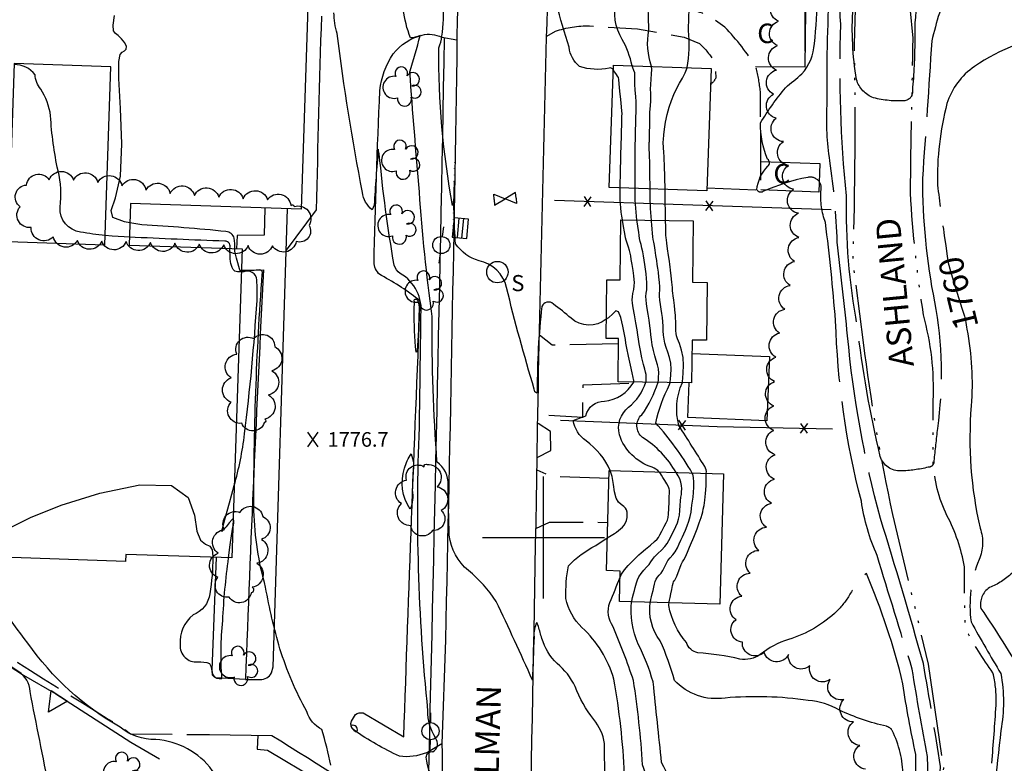
# Model space of a CAD drawing. Extents: x 4320220 to 4323177, y 204847 to 207717.
# Drawn here: x 4321785 to 4322189, y 205407 to 205712 of the extents above; entities that cross this region are included whole.
import ezdxf

# ---------------------------------------------------------------- set-up
doc = ezdxf.new("R2010")
doc.units = 0
doc.header["$LTSCALE"] = 100
doc.header["$MEASUREMENT"] = 0
for name, pattern in [('CONDASH', [1.08, 1, -0.08]), ('PAINT', [0.025, 0, -0.025]), ('PAVDWY', [0.26, 0.2, -0.06]), ('WATER', [0.73, 0.5, -0.05, 0.01, -0.05, 0.01, -0.05, 0.01, -0.05])]:
    doc.linetypes.add(name, pattern=pattern)
doc.layers.get('0').update_dxf_attribs({"linetype": 'CONTINUOUS'})
for name, color, linetype in [('C-INDX', 4, 'CONTINUOUS'), ('C-INDX-CL', 4, 'CONTINUOUS'), ('C-INDXD', 4, 'CONDASH'), ('C-INDXD-CL', 4, 'CONTINUOUS'), ('C-INDXLBL', 4, 'CONTINUOUS'), ('C-INTRM', 44, 'CONTINUOUS'), ('C-INTRM-CL', 44, 'CONTINUOUS'), ('C-INTRMD', 44, 'CONDASH'), ('C-INTRMDP', 44, 'CONTINUOUS'), ('C-SPOTEL', 44, 'CONTINUOUS'), ('H-STREAM', 5, 'WATER'), ('H-STREAM-TEXT', 5, 'CONTINUOUS'), ('M-FENCE', 8, 'CONTINUOUS'), ('M-FENCE-PAT', 8, 'CONTINUOUS'), ('M-RETWALL', 6, 'CONTINUOUS'), ('M-RETWALL-PAT', 6, 'CONTINUOUS'), ('M-VEGL', 3, 'CONTINUOUS'), ('M-VEGS', 3, 'CONTINUOUS'), ('P-CONCPAD', 2, 'CONTINUOUS'), ('P-PAVDW', 7, 'PAVDWY'), ('P-SIDEWALK', 2, 'CONTINUOUS'), ('R-CURBRD', 6, 'CONTINUOUS'), ('R-ROADNAME', 7, 'CONTINUOUS'), ('S-BUILDING', 4, 'CONTINUOUS'), ('SV-GRID', 7, 'CONTINUOUS'), ('T-STRIPE', 8, 'PAINT'), ('U-CATCHBSN', 5, 'CONTINUOUS'), ('U-PWRPOLE', 7, 'CONTINUOUS'), ('U-SANMH', 6, 'CONTINUOUS'), ('U-VALVE', 7, 'CONTINUOUS')]:
    doc.layers.add(name, color=color, linetype=linetype)
doc.styles.add('ITALIC', font='ROMANS.SHX', dxfattribs={"oblique": 25})
doc.styles.add('SIMPLEX', font='simplex.shx')
doc.styles.get("Standard").update_dxf_attribs({"font": 'ROMANS.shx'})

# ---------------------------------------------------------------- blocks, each defined once
blk = doc.blocks.new('SPOTEL')
at = {"linetype": 'CONTINUOUS'}
for p, q in [((0.0214, -0.03), (-0.0214, 0.03)), ((-0.0214, -0.03), (0.0214, 0.03))]:
    blk.add_line(p, q, dxfattribs=at)
blk = doc.blocks.new('SANMH')
at = {"linetype": 'CONTINUOUS'}
blk.add_circle((0, 0), 0.044, dxfattribs=at)
at = {"linetype": 'CONTINUOUS', "style": 'SIMPLEX'}
blk.add_text('S', height=0.066, dxfattribs=at).set_placement((0.0569, -0.078))
blk = doc.blocks.new('VALVE')
at = {"linetype": 'CONTINUOUS'}
for p, q in [((-0.045, 0), (-0.045, 0.0225)), ((-0.045, 0.0225), (0, 0)), ((-0.045, -0.0225), (0, 0)), ((-0.045, 0), (-0.045, -0.0225)), ((0.045, 0.0225), (0, 0)), ((0.045, -0.0225), (0, 0)), ((0.045, 0), (0.045, 0.0225)), ((0.045, 0), (0.045, -0.0225))]:
    blk.add_line(p, q, dxfattribs=at)
blk = doc.blocks.new('TREE')
at = {"linetype": 'CONTINUOUS'}
for centre, radius, start, end in [((-0.0394, -0.0039), 0.0452, 79.7264, 289.7946), ((-0.0091, 0.0536), 0.0258, 335.8002, 210.2293), ((0.0382, 0.0291), 0.0275, 260.759, 149.6138), ((0.046, -0.0217), 0.0266, 236.6404, 117.338), ((0.0039, -0.0522), 0.0287, 168.2151, 16.7673)]:
    blk.add_arc(centre, radius, start, end, dxfattribs=at)
blk = doc.blocks.new('CB')
at = {"linetype": 'CONTINUOUS'}
for p, q in [((0.04, 0.03), (-0.04, 0.03)), ((-0.04, 0.03), (-0.04, -0.03)), ((0.04, 0.01), (-0.04, 0.01)), ((0.04, 0), (0.04, 0.03)), ((0.04, -0.03), (0.04, 0)), ((-0.04, -0.01), (0.04, -0.01)), ((-0.04, -0.03), (0.04, -0.03))]:
    blk.add_line(p, q, dxfattribs=at)
blk = doc.blocks.new('PPOLE')
at = {"linetype": 'CONTINUOUS'}
for p, q in [((-0.035, 0), (-0.075, 0)), ((0.035, 0), (0.075, 0))]:
    blk.add_line(p, q, dxfattribs=at)
blk.add_circle((0, 0), 0.035, dxfattribs=at)
blk = doc.blocks.new('FP')
at = {"linetype": 'CONTINUOUS'}
for p, q in [((0.0143, -0.02), (-0.0143, 0.02)), ((-0.0143, -0.02), (0.0143, 0.02))]:
    blk.add_line(p, q, dxfattribs=at)
blk = doc.blocks.new('RW')
for p, q in [((-0.04, 0), (0.04, 0)), ((0, -0.08), (-0.04, 0)), ((0.04, 0), (0, -0.08))]:
    blk.add_line(p, q)

msp = doc.modelspace()

# ---------------------------------------------------------------- linework, layer by layer
at = {"layer": 'C-INDX'}
for points, elevation in [([(4322028.66, 205691.27, 0.434471), (4322026.9, 205692.25, -0.13949), (4322014.73, 205692.94, -0.194182), (4322010.47, 205700.79, -0.010481), (4322005.25, 205718.57, 0.011748)], 1770), ([(4321820.36, 205623.73, -0.030132), (4321810.29, 205625.09, -0.403377), (4321801.88, 205635.24, 0.091144), (4321801.04, 205650.22, -0.038881), (4321797.99, 205672.71, 0.114482), (4321793.95, 205683.65, -0.174145), (4321791.66, 205689.55, 0.235685), (4321783.06, 205693.67)], 1780), ([(4322032.32, 205630.02, -0.052357), (4322031.39, 205643.2)], 1770), ([(4321871.42, 205618.32, 0.562736), (4321869.39, 205621.34, -0.001515), (4321830.24, 205622.97)], 1780), ([(4321873.23, 205521.23, 0.04094), (4321877.47, 205542.36, 0.015019), (4321882.61, 205597.05, 0.025479), (4321882.48, 205605.47, 0.526134), (4321877.13, 205608.75), (4321876.19, 205608.73)], 1780), ([(4322047.43, 205526.76, 0.116716), (4322044.51, 205528.72, -0.241453), (4322031.1, 205542.07, -0.297442), (4322034.89, 205553.31, 0.13823), (4322041.96, 205563.57), (4322041.96, 205563.58)], 1770), ([(4321872.66, 205504.24, 0.221928), (4321872.77, 205507.67)], 1780), ([(4321875.53, 205393.62, -0.050554), (4321864.26, 205404.55, 0.222503), (4321841.06, 205417.17, -0.177499), (4321826.57, 205422.21, -0.111823), (4321788.7, 205456.67, -0.048153), (4321767.97, 205488.61, -0.467192), (4321768.87, 205492.19)], 1780), ([(4321864.51, 205491.82, -0.036721), (4321863.26, 205476.93, -0.27671), (4321856.37, 205468.23, 0.244482), (4321851.08, 205456.02, 0.465022), (4321858.34, 205449.02, -0.116962), (4321863.18, 205448.3, -0.109697), (4321864.25, 205443.64, 0.293632), (4321868.22, 205442.26, -0.04449), (4321868.54, 205465.91, -0.020958), (4321870.93, 205491.61)], 1780), ([(4322061.83, 205334.71, 0.042962), (4322056.08, 205361.16, -0.098588), (4322054.75, 205371.27, 0.189017), (4322051, 205380.61, -0.197365), (4322045.18, 205394.28, -0.019442), (4322040.62, 205406.88, 0.020559), (4322036.88, 205441.37, 0.019268), (4322028.5, 205463.4, -0.235662), (4322027.13, 205473.33, 0.009205), (4322031.39, 205483.7)], 1770)]:
    msp.add_lwpolyline(points, format="xyb", dxfattribs=dict(at, elevation=elevation))
at = {"layer": 'C-INDX-CL'}
for points, elevation in [([(4322031.39, 205643.2), (4322031.39, 205643.72), (4322031.43, 205645.41), (4322031.5, 205648.16), (4322031.59, 205651.33), (4322031.67, 205654.04), (4322031.71, 205655.66), (4322031.73, 205656.66), (4322031.75, 205657.79), (4322031.81, 205659.58), (4322031.88, 205661.66), (4322031.93, 205663.41), (4322031.96, 205664.41), (4322031.98, 205664.82), (4322031.98, 205664.97), (4322031.99, 205665.18), (4322032, 205665.72), (4322032.02, 205666.83), (4322032.07, 205668.64), (4322032.12, 205670.7), (4322032.16, 205672.47), (4322032.18, 205673.6), (4322032.13, 205674.64), (4322031.97, 205676.4), (4322031.67, 205679.37), (4322031.32, 205682.84), (4322031.02, 205685.8), (4322030.85, 205687.52), (4322030.68, 205688.35), (4322030.38, 205688.9), (4322029.84, 205689.66), (4322029.21, 205690.52), (4322028.67, 205691.26), (4322028.66, 205691.27)], 1770), ([(4322041.96, 205563.58), (4322042.02, 205564.06), (4322042.08, 205564.8), (4322042.11, 205565.72), (4322042.05, 205566.71), (4322041.84, 205567.71), (4322041.48, 205568.98), (4322040.98, 205570.88), (4322040.35, 205573.57), (4322039.71, 205576.58), (4322039.19, 205579.28), (4322038.89, 205581.23), (4322038.68, 205582.91), (4322038.38, 205584.99), (4322037.89, 205587.93), (4322037.29, 205591.2), (4322036.77, 205594.08), (4322036.45, 205596.01), (4322036.34, 205597.3), (4322036.42, 205598.5), (4322036.66, 205599.97), (4322036.95, 205601.6), (4322037.19, 205603.11), (4322037.28, 205604.36), (4322037.21, 205605.6), (4322037, 205607.19), (4322036.67, 205609.35), (4322036.3, 205611.73), (4322035.97, 205613.84), (4322035.74, 205615.32), (4322035.52, 205616.42), (4322035.23, 205617.54), (4322034.79, 205618.95), (4322034.3, 205620.47), (4322033.89, 205621.79), (4322033.64, 205622.75), (4322033.47, 205623.71), (4322033.22, 205625.15), (4322032.81, 205627.39), (4322032.33, 205629.95), (4322032.32, 205630.02)], 1770), ([(4321830.24, 205622.97), (4321828.16, 205623.09), (4321823.17, 205623.46), (4321820.36, 205623.73)], 1780), ([(4321876.19, 205608.73), (4321875.83, 205608.73), (4321874.54, 205608.81), (4321873.47, 205609.12), (4321872.77, 205609.72), (4321872.37, 205610.52), (4321872.12, 205611.35), (4321871.92, 205612.14), (4321871.75, 205613.01), (4321871.62, 205614.15), (4321871.52, 205615.64), (4321871.45, 205617.26), (4321871.42, 205618.32)], 1780), ([(4322031.39, 205483.7), (4322031.99, 205484.92), (4322033.17, 205486.73), (4322034.7, 205488.53), (4322036.29, 205490.13), (4322037.59, 205491.36), (4322038.38, 205492.14), (4322039.03, 205492.79), (4322040.05, 205493.7), (4322041.77, 205495.14), (4322043.79, 205496.81), (4322045.52, 205498.27), (4322046.55, 205499.23), (4322047.13, 205499.99), (4322047.68, 205501.01), (4322048.5, 205502.59), (4322049.46, 205504.41), (4322050.3, 205506.02), (4322050.82, 205507.11), (4322051.09, 205508.1), (4322051.23, 205509.56), (4322051.34, 205511.84), (4322051.44, 205514.45), (4322051.53, 205516.7), (4322051.6, 205518.06), (4322051.65, 205518.72), (4322051.68, 205519.05), (4322051.68, 205519.4), (4322051.55, 205519.92), (4322051.18, 205520.74), (4322050.51, 205521.94), (4322049.69, 205523.3), (4322048.92, 205524.54), (4322048.34, 205525.45), (4322047.91, 205526.11), (4322047.51, 205526.67), (4322047.43, 205526.76)], 1770), ([(4321768.87, 205492.19), (4321769.21, 205492.64), (4321770, 205494.19), (4321771.63, 205496.5), (4321774.96, 205499.63), (4321780.81, 205503.58), (4321789.75, 205508.17), (4321802.3, 205513.2), (4321818.24, 205518.16), (4321834.56, 205521.47), (4321847.49, 205521.24), (4321854.39, 205516.4), (4321856.93, 205509.17), (4321857.89, 205502.55), (4321859.46, 205498.82), (4321861.5, 205497.26), (4321863.28, 205496.39), (4321864.25, 205494.94), (4321864.52, 205492.37), (4321864.51, 205491.82)], 1780), ([(4321872.77, 205507.67), (4321872.36, 205507.29), (4321871.23, 205505.96), (4321869.92, 205504.38), (4321868.79, 205503.04), (4321868.22, 205502.48), (4321868.38, 205503.6), (4321869.41, 205507.32), (4321871.31, 205514.11), (4321873.23, 205521.23)], 1780), ([(4321870.93, 205491.61), (4321871.64, 205496.97), (4321872.54, 205503.34), (4321872.66, 205504.24)], 1780)]:
    msp.add_lwpolyline(points, dxfattribs=dict(at, elevation=elevation))
at = {"layer": 'C-INDXD', "elevation": 1760, "flags": 128}
for points in [[(4322173.5, 205585.3, -0.067427), (4322175.25, 205553.85, 0.075467), (4322178.89, 205503.76, -0.194507), (4322178.46, 205490.88, 0.131308), (4322175.2, 205465.36, 0.008162), (4322187.4, 205444.23, -0.094319), (4322187.37, 205420.92, -0.026359), (4322180.31, 205372.49, -0.053881), (4322175.58, 205356.8, -0.24871), (4322171.88, 205354.06, -0.186266), (4322160.55, 205358.18, -0.176592), (4322160.23, 205368.76, 0.005915), (4322162.73, 205406.13, 0.003537), (4322155.66, 205448.29, 0.007282), (4322138.06, 205507.76, -0.043259), (4322124.59, 205582.6, 0.00449), (4322120.37, 205620.99, 0.028011), (4322117.36, 205654.27, -0.051734), (4322116.21, 205676.93, -0.015903), (4322117.26, 205725.35, 0.039029), (4322122.03, 205747.23)], [(4322211.97, 205706.36, 0.118886), (4322176.6, 205692.92, 0.167169), (4322165.32, 205677.68, 0.06915), (4322161.43, 205644.3, 0.00261), (4322164.22, 205623.64)]]:
    msp.add_lwpolyline(points, format="xyb", dxfattribs=at)
at = {"layer": 'C-INDXD-CL', "elevation": 1760}
msp.add_lwpolyline([(4322164.22, 205623.64), (4322164.8, 205619.45), (4322165.36, 205615.27), (4322165.88, 205612.41), (4322166.78, 205609.08), (4322168.3, 205604.05), (4322170.09, 205598.32), (4322171.61, 205593.47), (4322172.47, 205590.66), (4322172.8, 205589.49), (4322172.87, 205589.14), (4322172.92, 205588.86), (4322173.05, 205588.03), (4322173.37, 205586.08), (4322173.5, 205585.3)], dxfattribs=at)
at = {"layer": 'C-INTRM'}
for points, elevation in [([(4322044.29, 205692.96, -0.126808), (4322043.09, 205707.72, 0.01905), (4322042.84, 205716.89, -0.350991), (4322048.48, 205721.62, 0.074467), (4322067.38, 205724.98, -0.110133), (4322086.23, 205728.67, 0.143119), (4322105.69, 205733.61, 0.128231), (4322110.38, 205748, -0.04432), (4322117.48, 205780.02)], 1766), ([(4322058.87, 205692.44, 0.067415), (4322059.44, 205707.68, -0.016689), (4322059.74, 205716.27, -0.14984), (4322089.48, 205724.82, 0.126437), (4322108.56, 205729.7, 0.129005), (4322113.99, 205745.94, -0.00831), (4322115.71, 205756.97)], 1764), ([(4322025.71, 205589.36, -0.356404), (4322011.27, 205589.75, 0.022513), (4322004.04, 205595.6, 0.537538), (4321999.33, 205594.58, 0.031096), (4321997.45, 205560.36, -0.06198), (4321997.27, 205559.03, -0.331197), (4321996.21, 205560.7, -0.013099), (4321984.83, 205602.35, 0.300478), (4321973.56, 205613.27, -0.162343), (4321963.98, 205620.19, -0.034517), (4321963.57, 205646.08, -0.056528), (4321962.75, 205635.93, -0.047532), (4321957.09, 205700.61, 0.090644), (4321958.31, 205705.32, 0.118686), (4321956.19, 205732.48, -0.633681)], 1772), ([(4322036.31, 205693.24, 0.069645), (4322032.26, 205704.02, -0.212857), (4322029.95, 205720.3, -0.206045), (4322047.16, 205729.27, -0.010891), (4322065.37, 205730.02)], 1768), ([(4322108.29, 205647.44, 0.060526), (4322089.93, 205641.64, -0.448957), (4322087.44, 205642.4, -0.179008), (4322091.99, 205652.07, 0.480904), (4322091.85, 205654.91, -0.105166), (4322088.91, 205669.8, -0.036202), (4322099.2, 205684.22, -0.006655), (4322105.87, 205689.84, 0.168887), (4322111, 205702.26, 0.027362), (4322112.24, 205722.37, -0.072023), (4322113.54, 205728.65)], 1762), ([(4322025.48, 205389.96, -0.005849), (4322024.99, 205415.56, 0.13475), (4322020.58, 205425.45, -0.07309), (4322012.93, 205438.92, 0.113475), (4322005.53, 205448.33, -0.124551), (4321999.33, 205458.59, -0.009126), (4321997.93, 205463.5), (4321997.21, 205465.18, 0.131151), (4321996.11, 205459.27, -0.001054), (4321995.45, 205441.53, 0.007234), (4321980.61, 205473.79, 0.077077), (4321969.2, 205486.39, -0.195065), (4321961.36, 205500.86, -0.007379), (4321960.95, 205521.52, 0.251634), (4321956.33, 205530.9, -0.018942), (4321954.35, 205590.54, -0.015924), (4321949.13, 205641.54, -0.003294), (4321945.2, 205690.67, 0.017783), (4321949.41, 205705.54, -0.112655), (4321945.42, 205704.64, -0.049116), (4321942.47, 205716.24, 0.172771)], 1774), ([(4321956.03, 205397.96, -0.102001), (4321951.95, 205409.91, -0.45451), (4321954.69, 205412.2, 0.446198), (4321955.79, 205417.82, -0.157681), (4321952.62, 205429.1, -0.036101), (4321949.17, 205545.13, -0.000635), (4321949.78, 205591.14, 0.297594), (4321941.29, 205608.15, -0.211692), (4321938.8, 205611.57, -0.019938), (4321932.7, 205657.09), (4321932.3, 205659.04, 0.008191), (4321930.63, 205636.12), (4321929.8, 205634.19, -0.192767), (4321925.79, 205641.32, -0.016856), (4321915.44, 205706.38, -0.067644), (4321914.12, 205714.95, 0.396237)], 1776), ([(4322038.29, 205629.95, -0.036263), (4322037.54, 205642.98)], 1768), ([(4322044.21, 205629.87, -0.024725), (4322043.71, 205642.76)], 1766), ([(4322050.02, 205629.8, -0.006161), (4322049.89, 205642.54)], 1764), ([(4321873.46, 205618.25, 0.035443), (4321873.26, 205622.53, 0.309434), (4321869.85, 205625.29, 0.010723), (4321835.37, 205628.07), (4321830.44, 205628.86)], 1778), ([(4321912.78, 205406.65, 0.021666), (4321909.2, 205421.27, -0.200113), (4321903.03, 205428.61, -0.05154), (4321891.99, 205454.39, -0.028566), (4321886.11, 205479.55, -0.06034), (4321881.31, 205510.87, -0.019689), (4321884.76, 205607.95, 0.662267), (4321883.09, 205609.43, -0.001672), (4321876.21, 205609.29)], 1778), ([(4322027.34, 205527.35, 0.133205), (4322017.44, 205539.54, -0.202213), (4322012.15, 205547.95, 0.027838), (4322017.36, 205549.84, -0.348383), (4322024.93, 205555.84, 0.241893), (4322036.99, 205563.64)], 1772), ([(4322054.34, 205526.55, 0.120574), (4322040.56, 205540.96, -0.458921), (4322040.26, 205550.21, 0.08411), (4322046.92, 205563.52)], 1768), ([(4322060.98, 205526.36, 0.050824), (4322045.99, 205546.84, -0.061975), (4322051.66, 205562.68), (4322051.88, 205563.45)], 1766), ([(4322066.64, 205526.19, 0.203308), (4322066.09, 205529.06, 0.001205), (4322055.5, 205545.79, -0.174158), (4322056.89, 205563.39)], 1764), ([(4321797.63, 205396.71, -0.004449), (4321789.6, 205436.91, 0.235153), (4321784.97, 205444.94), (4321748.63, 205468.96, -0.140819), (4321739.06, 205478.05, -0.035002), (4321726.4, 205498.14), (4321726.28, 205498.62)], 1782), ([(4322056.98, 205335.01, 0.088786), (4322052.09, 205350.29, 0.147891), (4322046.71, 205362.52, -0.064024), (4322045.36, 205369.02, 0.136313), (4322038.21, 205379.83, -0.152778), (4322035.69, 205386.45, 0.079377), (4322033.18, 205402.95, 0.032632), (4322028.84, 205441.97, 0.136518), (4322015.75, 205463.08, -0.151722), (4322009.18, 205475, -0.056164), (4322010.22, 205488.35, -0.082795), (4322021.39, 205496.69), (4322026.14, 205499.77)], 1772), ([(4322118.1, 205295.62, -0.069907), (4322121.14, 205305.17, 0.321216), (4322120.01, 205310.15, -0.015936), (4322087.73, 205349.24, -0.087141), (4322082.72, 205359.62, 0.134218), (4322078.08, 205366.02, 0.038187), (4322066.42, 205373.74, -0.284914), (4322064.05, 205379.84, 0.042513), (4322055.52, 205393.06, 0.017407), (4322048.38, 205407.8, 0.000587), (4322044.92, 205440.76, 0.048798), (4322038.76, 205456.32, -0.128609), (4322036.08, 205473.65)], 1768), ([(4322121.23, 205429.25, 0.109017), (4322108.5, 205433.23, 0.056901), (4322074.38, 205434.2, -0.249238), (4322053.68, 205441.39, 0.039133), (4322047.82, 205457.59, -0.202617), (4322043.76, 205473.42)], 1766), ([(4322120.34, 205469.88, -0.114619), (4322100.39, 205458.12, 0.101025), (4322088.8, 205451.98, -0.192796), (4322080.49, 205450.16, 0.037092), (4322063.27, 205452.74, -0.301712), (4322058.63, 205456.99, -0.139668), (4322051.38, 205472.03, -0.063412), (4322051.44, 205473.19)], 1764)]:
    msp.add_lwpolyline(points, format="xyb", dxfattribs=dict(at, elevation=elevation))
at = {"layer": 'C-INTRM', "elevation": 1778}
msp.add_lwpolyline([(4321922.96, 205420.55, 0.6396), (4321923.61, 205420.72, 0.625313), (4321921.44, 205422.96, 0.993369), (4321921.04, 205422.9, 0.205623), (4321922.96, 205420.55)], format="xyb", close=True, dxfattribs=at)
at = {"layer": 'C-INTRM-CL'}
for points, elevation in [([(4321830.44, 205628.86), (4321828.22, 205629.21), (4321823.54, 205631.03), (4321822.84, 205633.93), (4321824.61, 205639.13), (4321826.62, 205648.03), (4321827.16, 205661.2), (4321826.62, 205675.75), (4321825.95, 205687.92), (4321825.91, 205694.93), (4321826.45, 205697.86), (4321827.32, 205698.74), (4321828.27, 205699.32), (4321828.98, 205700.06), (4321829.08, 205701.14), (4321828.37, 205702.63), (4321827.11, 205704.23), (4321825.71, 205705.56), (4321824.53, 205706.43), (4321823.79, 205707.55), (4321823.66, 205709.84), (4321824.23, 205713.85)], 1778), ([(4322037.54, 205642.98), (4322037.52, 205643.82), (4322037.49, 205645.42), (4322037.49, 205647.29), (4322037.53, 205649.56), (4322037.58, 205651.96), (4322037.61, 205654.1), (4322037.6, 205655.74), (4322037.57, 205657.06), (4322037.55, 205658.37), (4322037.57, 205659.88), (4322037.61, 205661.38), (4322037.64, 205662.58), (4322037.67, 205663.27), (4322037.68, 205663.76), (4322037.69, 205664.44), (4322037.72, 205665.61), (4322037.75, 205667.18), (4322037.79, 205668.95), (4322037.83, 205670.74), (4322037.88, 205672.44), (4322037.93, 205673.96), (4322038, 205675.28), (4322038.03, 205676.64), (4322037.97, 205678.37), (4322037.81, 205680.65), (4322037.61, 205683.21), (4322037.47, 205685.63), (4322037.45, 205687.59), (4322037.46, 205689.11), (4322037.36, 205690.3), (4322037.07, 205691.3), (4322036.61, 205692.4), (4322036.31, 205693.24)], 1768), ([(4322043.71, 205642.76), (4322043.71, 205643.08), (4322043.65, 205644.99), (4322043.59, 205647.11), (4322043.56, 205649.17), (4322043.56, 205650.97), (4322043.56, 205652.58), (4322043.55, 205654.16), (4322043.49, 205655.82), (4322043.42, 205657.46), (4322043.36, 205658.95), (4322043.33, 205660.18), (4322043.34, 205661.11), (4322043.36, 205661.74), (4322043.37, 205662.14), (4322043.38, 205662.7), (4322043.41, 205663.91), (4322043.45, 205666.04), (4322043.5, 205668.65), (4322043.55, 205671.07), (4322043.59, 205672.85), (4322043.63, 205674.18), (4322043.71, 205675.45), (4322043.81, 205676.96), (4322043.92, 205678.64), (4322043.97, 205680.34), (4322043.94, 205681.94), (4322043.89, 205683.58), (4322043.91, 205685.46), (4322044.05, 205687.66), (4322044.23, 205689.88), (4322044.34, 205691.7), (4322044.3, 205692.9), (4322044.29, 205692.96)], 1766), ([(4322049.89, 205642.54), (4322049.85, 205643.89), (4322049.78, 205646.16), (4322049.7, 205648.8), (4322049.63, 205651.05), (4322049.59, 205652.37), (4322049.55, 205653.2), (4322049.49, 205654.22), (4322049.38, 205655.9), (4322049.26, 205657.86), (4322049.15, 205659.53), (4322049.1, 205660.48), (4322049.07, 205660.84), (4322049.07, 205660.9), (4322049.07, 205660.95), (4322049.08, 205661.19), (4322049.09, 205661.84), (4322049.13, 205663.06), (4322049.25, 205664.87), (4322049.53, 205667.24), (4322050.02, 205670.08), (4322050.69, 205673.17), (4322051.5, 205676.2), (4322052.4, 205678.97), (4322053.4, 205681.47), (4322054.52, 205683.8), (4322055.75, 205686.01), (4322056.96, 205688.16), (4322058.04, 205690.27), (4322058.84, 205692.36), (4322058.87, 205692.44)], 1764), ([(4322046.92, 205563.52), (4322046.96, 205563.63), (4322047.05, 205564.42), (4322047.15, 205565.68), (4322047.2, 205567.3), (4322047.09, 205569.04), (4322046.74, 205570.72), (4322046.22, 205572.44), (4322045.63, 205574.36), (4322045.06, 205576.56), (4322044.57, 205578.87), (4322044.2, 205581.05), (4322043.99, 205582.92), (4322043.84, 205584.69), (4322043.63, 205586.65), (4322043.29, 205588.98), (4322042.86, 205591.46), (4322042.46, 205593.77), (4322042.17, 205595.68), (4322042, 205597.26), (4322041.99, 205598.66), (4322042.11, 205600.02), (4322042.28, 205601.39), (4322042.39, 205602.85), (4322042.38, 205604.42), (4322042.25, 205606.12), (4322042.03, 205607.93), (4322041.76, 205609.83), (4322041.47, 205611.76), (4322041.18, 205613.63), (4322040.91, 205615.39), (4322040.64, 205617.02), (4322040.33, 205618.53), (4322039.97, 205619.93), (4322039.61, 205621.23), (4322039.32, 205622.47), (4322039.14, 205623.7), (4322039.01, 205625.01), (4322038.83, 205626.57), (4322038.54, 205628.43), (4322038.29, 205629.95)], 1768), ([(4322051.88, 205563.45), (4322051.95, 205563.71), (4322052.08, 205564.79), (4322052.22, 205566.56), (4322052.29, 205568.87), (4322052.13, 205571.36), (4322051.64, 205573.73), (4322050.96, 205575.9), (4322050.29, 205577.84), (4322049.78, 205579.56), (4322049.43, 205581.17), (4322049.21, 205582.82), (4322049.09, 205584.61), (4322049, 205586.48), (4322048.88, 205588.31), (4322048.69, 205590.03), (4322048.43, 205591.71), (4322048.15, 205593.47), (4322047.89, 205595.36), (4322047.67, 205597.22), (4322047.55, 205598.83), (4322047.55, 205600.06), (4322047.6, 205601.19), (4322047.6, 205602.59), (4322047.48, 205604.49), (4322047.28, 205606.64), (4322047.05, 205608.66), (4322046.85, 205610.3), (4322046.63, 205611.77), (4322046.39, 205613.42), (4322046.09, 205615.46), (4322045.76, 205617.62), (4322045.43, 205619.52), (4322045.15, 205620.9), (4322044.92, 205622), (4322044.75, 205623.15), (4322044.64, 205624.64), (4322044.54, 205626.32), (4322044.43, 205627.98), (4322044.26, 205629.47), (4322044.21, 205629.87)], 1766), ([(4322056.89, 205563.39), (4322056.98, 205563.86), (4322057.11, 205565.16), (4322057.29, 205567.45), (4322057.39, 205570.45), (4322057.18, 205573.69), (4322056.55, 205576.74), (4322055.71, 205579.36), (4322054.95, 205581.32), (4322054.49, 205582.55), (4322054.29, 205583.46), (4322054.22, 205584.59), (4322054.19, 205586.3), (4322054.16, 205588.26), (4322054.13, 205589.97), (4322054.08, 205591.08), (4322054, 205591.97), (4322053.84, 205593.17), (4322053.61, 205595.04), (4322053.34, 205597.18), (4322053.12, 205598.99), (4322053, 205600.11), (4322052.92, 205600.99), (4322052.8, 205602.32), (4322052.58, 205604.55), (4322052.32, 205607.15), (4322052.08, 205609.4), (4322051.93, 205610.77), (4322051.8, 205611.8), (4322051.6, 205613.21), (4322051.26, 205615.52), (4322050.87, 205618.21), (4322050.54, 205620.51), (4322050.33, 205621.88), (4322050.23, 205622.76), (4322050.18, 205623.84), (4322050.13, 205625.58), (4322050.08, 205627.62), (4322050.03, 205629.39), (4322050.02, 205629.8)], 1764), ([(4321876.21, 205609.29), (4321875.92, 205609.29), (4321875.66, 205609.35), (4321875.51, 205609.51), (4321875.35, 205609.96), (4321875.09, 205610.92), (4321874.67, 205612.49), (4321874.2, 205614.34), (4321873.79, 205616.03), (4321873.56, 205617.23), (4321873.47, 205618.11), (4321873.46, 205618.25)], 1778), ([(4322036.99, 205563.64), (4322036.99, 205563.7), (4322037.01, 205563.91), (4322037.02, 205564.15), (4322037.01, 205564.39), (4322036.94, 205564.7), (4322036.74, 205565.53), (4322036.32, 205567.4), (4322035.63, 205570.58), (4322034.84, 205574.29), (4322034.18, 205577.51), (4322033.79, 205579.53), (4322033.53, 205581.07), (4322033.17, 205583.17), (4322032.54, 205586.47), (4322031.68, 205590.01), (4322030.71, 205592.43), (4322029.65, 205592.76), (4322028.35, 205591.58), (4322026.57, 205589.88), (4322025.71, 205589.36)], 1772), ([(4322026.14, 205499.77), (4322027.73, 205500.79), (4322029.07, 205501.65), (4322029.9, 205502.2), (4322030.73, 205502.8), (4322031.59, 205503.49), (4322032.4, 205504.25), (4322033.09, 205505.06), (4322033.64, 205505.95), (4322034.02, 205506.95), (4322034.24, 205508.08), (4322034.3, 205509.23), (4322034.22, 205510.31), (4322034, 205511.23), (4322033.58, 205512.01), (4322032.86, 205512.7), (4322031.83, 205513.42), (4322030.7, 205514.44), (4322029.75, 205516.1), (4322029.15, 205518.61), (4322028.71, 205521.71), (4322028.11, 205525), (4322027.34, 205527.35)], 1772), ([(4322036.08, 205473.65), (4322036.13, 205473.94), (4322036.48, 205475.38), (4322036.89, 205476.9), (4322037.26, 205478.3), (4322037.54, 205479.44), (4322037.79, 205480.43), (4322038.08, 205481.44), (4322038.49, 205482.6), (4322039.1, 205483.88), (4322039.95, 205485.21), (4322041.06, 205486.52), (4322042.24, 205487.77), (4322043.26, 205488.92), (4322043.99, 205489.96), (4322044.63, 205490.98), (4322045.51, 205492.1), (4322046.84, 205493.42), (4322048.36, 205494.83), (4322049.74, 205496.21), (4322050.7, 205497.46), (4322051.38, 205498.67), (4322051.99, 205499.96), (4322052.71, 205501.42), (4322053.49, 205502.96), (4322054.23, 205504.49), (4322054.85, 205505.92), (4322055.34, 205507.4), (4322055.69, 205509.08), (4322055.92, 205511.05), (4322056.06, 205513.12), (4322056.18, 205514.97), (4322056.33, 205516.42), (4322056.48, 205517.58), (4322056.6, 205518.7), (4322056.65, 205519.95), (4322056.58, 205521.3), (4322056.33, 205522.64), (4322055.84, 205523.92), (4322055.16, 205525.22), (4322054.34, 205526.55)], 1768), ([(4322043.76, 205473.42), (4322043.79, 205473.59), (4322044.01, 205474.5), (4322044.29, 205475.59), (4322044.59, 205476.83), (4322044.89, 205478.19), (4322045.18, 205479.57), (4322045.48, 205480.84), (4322045.8, 205481.92), (4322046.2, 205482.84), (4322046.73, 205483.68), (4322047.42, 205484.51), (4322048.19, 205485.41), (4322048.94, 205486.49), (4322049.59, 205487.77), (4322050.23, 205489.17), (4322050.98, 205490.5), (4322051.91, 205491.69), (4322052.94, 205492.85), (4322053.95, 205494.14), (4322054.85, 205495.69), (4322055.62, 205497.35), (4322056.3, 205498.91), (4322056.91, 205500.24), (4322057.51, 205501.51), (4322058.16, 205502.96), (4322058.88, 205504.73), (4322059.59, 205506.69), (4322060.16, 205508.59), (4322060.49, 205510.27), (4322060.67, 205511.79), (4322060.83, 205513.25), (4322061.05, 205514.77), (4322061.3, 205516.45), (4322061.51, 205518.35), (4322061.63, 205520.51), (4322061.62, 205522.68), (4322061.48, 205524.54), (4322061.18, 205525.91), (4322060.98, 205526.36)], 1766), ([(4322051.44, 205473.19), (4322051.45, 205473.23), (4322051.54, 205473.63), (4322051.69, 205474.28), (4322051.92, 205475.35), (4322052.23, 205476.93), (4322052.57, 205478.7), (4322052.88, 205480.24), (4322053.12, 205481.24), (4322053.31, 205481.8), (4322053.51, 205482.15), (4322053.78, 205482.5), (4322054.14, 205483.06), (4322054.61, 205484.05), (4322055.2, 205485.59), (4322055.83, 205487.36), (4322056.44, 205488.91), (4322056.98, 205489.97), (4322057.52, 205490.87), (4322058.17, 205492.08), (4322059, 205493.92), (4322059.87, 205496.02), (4322060.61, 205497.86), (4322061.12, 205499.07), (4322061.54, 205500.07), (4322062.09, 205501.43), (4322062.92, 205503.54), (4322063.84, 205505.98), (4322064.62, 205508.11), (4322065.06, 205509.49), (4322065.29, 205510.45), (4322065.48, 205511.52), (4322065.78, 205513.13), (4322066.13, 205515.31), (4322066.43, 205518), (4322066.6, 205521.07), (4322066.66, 205524.06), (4322066.64, 205526.19)], 1764)]:
    msp.add_lwpolyline(points, dxfattribs=dict(at, elevation=elevation))
at = {"layer": 'C-INTRMD', "flags": 128}
for points, elevation in [([(4322285.84, 205875.83, 0.284975), (4322280.97, 205875.72, 0.024505), (4322263.5, 205863.24, -0.026381), (4322235.61, 205843.97, 0.076904), (4322216.49, 205826.69, 0.023035), (4322200.11, 205810.08, -0.019687), (4322178.75, 205778.43, 0.075845), (4322170.58, 205765.58, -0.011082), (4322158.7, 205741.57, 0.09857), (4322152.15, 205703.41, -0.020317), (4322151.16, 205683.1, -0.410486), (4322148.13, 205678.86, -0.07715), (4322135.22, 205680.07, -0.229335), (4322128.26, 205687.51, -0.057594), (4322126.82, 205716.93, -0.050278), (4322129.88, 205747.13, -0.105154), (4322146.68, 205797.87, -0.078282), (4322162.41, 205823.91, 0.005373), (4322183.94, 205851.65, 0.01526), (4322203.5, 205868.95, -0.06192), (4322240.49, 205893.01, -0.007382), (4322252.11, 205901.24, 0.145045), (4322259.47, 205914.26, -0.043371), (4322269.18, 205932.44, -0.013294), (4322287.12, 205967.62, -0.012516), (4322301.23, 206005.99, 0.063608), (4322301.39, 206007.33, 0.052165), (4322286.27, 205979.13, -0.094478), (4322267.7, 205955.42, -0.058284), (4322251.64, 205937.88, -0.034515), (4322229.63, 205912.92, 0.000698), (4322204.55, 205894.49, -0.083034), (4322184.4, 205884.17, 0.037358), (4322170.84, 205876.93, -0.070011), (4322149.68, 205874.76, -0.014677), (4322134.89, 205879.85)], 1756), ([(4322258.51, 205817.08, 0.019962), (4322239.61, 205825.47, 0.272892), (4322221.61, 205823.15, 0.082043), (4322203.05, 205802.22, -0.014235), (4322185.3, 205775.61, 0.004975), (4322168.92, 205735.98, 0.057833), (4322165.89, 205725.99, 0.023641), (4322159.07, 205703.39, -0.001704), (4322155.29, 205647.07, 0.050204), (4322160.23, 205596.56, -0.07988), (4322161.41, 205544.58, 0.004592), (4322159.98, 205531.35, -0.45557), (4322157.6, 205528.73, -0.049587), (4322146.41, 205527.2, -0.327636), (4322137.99, 205533.12, -0.029113), (4322128.55, 205586.92, -0.050274), (4322124.13, 205639.87, -0.033147), (4322121.78, 205710.2, -0.083816), (4322124.01, 205734.49, 0.006315), (4322125.82, 205746.27)], 1758), ([(4322200.79, 205497.02, -0.037262), (4322192.01, 205485.36, -0.095144), (4322182.76, 205479.43, 0.310027), (4322179.23, 205470.89, -0.019246), (4322196.7, 205443.12, -0.116314), (4322197.01, 205431.46, -0.036898), (4322185.82, 205359.97, -0.054753), (4322170, 205316.02, 0.07726), (4322153, 205282.64, -0.379669), (4322150.25, 205280.89, -0.054776), (4322139.53, 205283.96, -0.429559), (4322136.71, 205293.17, 0.002689), (4322151.5, 205343.3, 0.054488), (4322157.39, 205410.23, -0.008182), (4322151.1, 205446.08, -0.002986), (4322136.73, 205492.56, -0.067429), (4322130.24, 205514.78, -0.055348), (4322119.68, 205588.76, 0.011107), (4322115.53, 205628.97, -0.101958), (4322113.69, 205641.94, 0.570686), (4322108.29, 205647.44)], 1762), ([(4322205.27, 205429.38, -0.017813), (4322196.6, 205368.59, -0.057269), (4322175.97, 205311.01, 0.089671), (4322156.67, 205264.36, -0.031556), (4322152.87, 205239.93, 0.059022), (4322152.48, 205218.33, -0.036877), (4322151.58, 205207.64, -0.262525), (4322148.89, 205207.11, -0.158938), (4322133.04, 205211.4, -0.157959), (4322130.71, 205219.6, 0.030149), (4322130.41, 205255.02, -0.160666), (4322131.91, 205297.74, 0.048649), (4322140.72, 205322.73, 0.084061), (4322151.58, 205380.2, 0.022939), (4322152.57, 205411.08, -0.018057), (4322147.27, 205440.06, 0.041539), (4322132.33, 205485.27, 0.073547), (4322125.86, 205477.18, -0.066519), (4322120.34, 205469.88)], 1764), ([(4322124.58, 205165.03, -0.021802), (4322122.76, 205192.72, 0.053204), (4322124.61, 205245.33, 0.053516), (4322122.6, 205260.92, -0.094092), (4322125.18, 205298.03, -0.051243), (4322130.05, 205307.27, 0.051522), (4322145.14, 205354.24, 0.016706), (4322147.34, 205402.29, 0.111133), (4322142.89, 205420.94, 0.176666), (4322140.54, 205422.62, -0.054697), (4322121.23, 205429.25)], 1766)]:
    msp.add_lwpolyline(points, format="xyb", dxfattribs=dict(at, elevation=elevation))
at = {"layer": 'C-INTRMDP', "elevation": 1776}
for points in [[(4321946.93, 205593.22), (4321947.06, 205596.68, -0.977046), (4321948.29, 205597.27, -0.147724), (4321949, 205593.18, -0.014507), (4321948.16, 205576.55), (4321947.8, 205575.9, -0.024011), (4321946.93, 205593.22)], [(4321946.22, 205519.31, -0.127727), (4321945.4, 205511.59, -0.238596), (4321943.08, 205528.37, -0.085492), (4321945.72, 205534.24), (4321945.72, 205534.24, -0.147427), (4321946.44, 205526.35, -0.002242), (4321946.22, 205519.31)]]:
    msp.add_lwpolyline(points, format="xyb", close=True, dxfattribs=at)
at = {"layer": 'H-STREAM', "flags": 128}
for points in [[(4322330, 204903.52), (4322329.77, 204906.48), (4322318.17, 204935.4), (4322309.19, 204967.04), (4322304.24, 204979.24), (4322292.63, 204998.55), (4322279.45, 205012.38, -0.001513), (4322228.44, 205044.42, -0.076318), (4322191.91, 205067.81), (4322174.16, 205086.76, 0.049819), (4322160.15, 205107.71, -0.033254), (4322150.33, 205138.62, 0.026381), (4322153.69, 205161.15, 0.015174), (4322150.76, 205184.62, 0.000359), (4322151.7, 205208.85, 0.094962), (4322149.58, 205226.01), (4322149.58, 205226.01, 0.008454), (4322150.11, 205244.45, -0.083853), (4322152.83, 205283.57, -0.058157), (4322158.74, 205308.18), (4322158.74, 205308.18), (4322166.2, 205320.98, 0.068796), (4322183.81, 205408.99, 0.008748), (4322185.53, 205432.75, 0.061809), (4322184.19, 205444.48, -0.029954), (4322172.83, 205462.68, -0.009179), (4322172.52, 205487.87, 0.078403), (4322165.32, 205508.96, -0.099056), (4322159.62, 205531.39, -0.002618), (4322159.71, 205555.99, 0.077143), (4322155.71, 205591.15, -0.023406), (4322150.35, 205641.11, -0.001458), (4322151.46, 205704.57), (4322150.25, 205717.08, -0.020123), (4322153.15, 205745.49), (4322164.03, 205768.54, 0.05621), (4322190.73, 205812.88), (4322202.51, 205829.76, 0.030453), (4322231.49, 205853.28, -0.005848), (4322250.37, 205866.67), (4322255.28, 205872.76), (4322257.61, 205877.39, -0.006619), (4322272.67, 205890.09, -0.040994), (4322299.12, 205932.85, 0.038068), (4322306.62, 205953.55, 0.037287), (4322316.95, 205975.25), (4322324.56, 205984.99, -0.032288), (4322333.77, 206005.28, 0.128576), (4322339.59, 206028.53, 0.009535), (4322339.54, 206048.61, 0.099259), (4322324.7, 206061.45, 0.117664), (4322318.3, 206067.49)], [(4322304.25, 204904.19), (4322302.8, 204914.64), (4322285.8, 204944.06), (4322281.04, 204958.73), (4322281.18, 204965.73), (4322275.87, 204978.71, 0.049633), (4322253.34, 205002.71), (4322236.87, 205017.96, -0.005239), (4322183.5, 205049.76), (4322167.54, 205066.27, -0.030888), (4322129.05, 205122.47), (4322125.37, 205135.55, 0.043015), (4322126.9, 205194.1), (4322132.82, 205226.89), (4322134.68, 205254.17), (4322132, 205276.26, -0.022748), (4322148.25, 205320.13), (4322154.68, 205339.85), (4322160.62, 205368.79), (4322164.02, 205405.5), (4322157.8, 205448.1), (4322143.15, 205509.32, -0.022585), (4322131.18, 205579.81), (4322126.83, 205613.35, 0.013023), (4322127.39, 205701.99), (4322128.26, 205727.29), (4322133.76, 205759.81), (4322140.21, 205778.69), (4322156.89, 205808.64, -0.031984), (4322189.3, 205844.73, 0.047264), (4322222.78, 205870.1), (4322241.57, 205881.6), (4322259.4, 205897.13, -0.032752), (4322282.46, 205933.33, 0.026711), (4322304.53, 205989.7), (4322313.61, 206013.85), (4322317.44, 206031.79), (4322314.17, 206045.55), (4322302.44, 206059.89, -0.002837), (4322301.02, 206066.62)]]:
    msp.add_lwpolyline(points, format="xyb", dxfattribs=at)
at = {"layer": 'M-FENCE'}
for points in [[(4322107.29, 205699.17), (4322107.2, 205716.95), (4322065.73, 205717.89)], [(4322117.89, 205634.13), (4322004.53, 205638.02)], [(4322006.9, 205548), (4322071.17, 205545.37), (4322118.36, 205544.45)]]:
    msp.add_lwpolyline(points, dxfattribs=at)
at = {"layer": 'M-RETWALL'}
msp.add_lwpolyline([(4321725.49, 205497.67), (4321741.4, 205474.66), (4321750.45, 205467.98), (4321770.65, 205454.03), (4321786.88, 205443.53), (4321800.19, 205435.98), (4321830.87, 205416.11), (4321842.66, 205409.27)], dxfattribs=at)
at = {"layer": 'M-VEGL'}
msp.add_lwpolyline([(4322131.88, 205405.05, -0.7), (4322129.59, 205414.79, -0.7), (4322127.09, 205424.47, -0.7), (4322123.13, 205433.62, -0.7), (4322117.44, 205441.8, -0.7), (4322109.2, 205447.43, -0.7), (4322100.37, 205452.08, -0.7), (4322090.43, 205452.97, -0.7), (4322081.48, 205457.1, -0.7), (4322078.89, 205466.27, -0.7), (4322081.23, 205475.95, -0.7), (4322084.74, 205485.31, -0.7), (4322088.27, 205494.67, -0.7), (4322091.36, 205504.17, -0.7), (4322093.4, 205513.96, -0.7), (4322094.62, 205523.88, -0.7), (4322094.91, 205533.87, -0.7), (4322094.33, 205543.85, -0.7), (4322094.32, 205553.84, -0.7), (4322094.67, 205563.83, -0.7), (4322095.25, 205573.81, -0.7), (4322096.68, 205583.71, -0.7), (4322098.91, 205593.45, -0.7), (4322101.08, 205603.21, -0.7), (4322102.9, 205613.04, -0.7), (4322104.68, 205622.89, -0.7), (4322104.46, 205632.79, -0.7), (4322102.5, 205642.59, -0.7), (4322100.43, 205652.37, -0.7), (4322098.32, 205662.14, -0.7), (4322095.32, 205671.68, -0.7), (4322094.28, 205681.52, -0.7), (4322095.42, 205691.46, -0.7), (4322095.9, 205701.45, -0.7), (4322096.28, 205711.44, -0.7), (4322096.67, 205721.43, -0.7)], format="xyb", dxfattribs=at)
for points in [[(4321897.78, 205635.54, -0.7), (4321903.9, 205627.78, -0.7), (4321898.63, 205621.23, -0.7), (4321888.93, 205619.48, -0.7), (4321878.93, 205619.55, -0.7), (4321868.94, 205619.87, -0.7), (4321858.94, 205620.18, -0.7), (4321848.95, 205620.46, -0.7), (4321838.95, 205620.79, -0.7), (4321828.96, 205621.24, -0.7), (4321818.96, 205621.38, -0.7), (4321808.97, 205621.67, -0.7), (4321799.1, 205623.12, -0.7), (4321790, 205626.97, -0.7), (4321785.5, 205635.44, -0.7), (4321788.12, 205644.35, -0.7), (4321797.4, 205646.49, -0.7), (4321807.39, 205646.34, -0.7), (4321817.34, 205645.4, -0.7), (4321827.23, 205644.01, -0.7), (4321837.07, 205642.22, -0.7), (4321846.99, 205640.93, -0.7), (4321856.94, 205640.03, -0.7), (4321866.92, 205639.37, -0.7), (4321876.9, 205638.75, -0.7), (4321886.89, 205638.31, -0.7), (4321896.47, 205635.95, -0.7), (4321897.78, 205635.54, -0.7)], [(4321885.57, 205546.95, -0.7), (4321876.34, 205546.73, -0.7), (4321871.94, 205555.39, -0.7), (4321871.95, 205565.39, -0.7), (4321874.26, 205575.09, -0.7), (4321881.22, 205581.43, -0.7), (4321889.85, 205578.14, -0.7), (4321888.67, 205568.24, -0.7), (4321887.23, 205558.34, -0.7), (4321885.79, 205548.45, -0.7), (4321885.57, 205546.95, -0.7)], [(4321952.35, 205529.87, -0.7), (4321956.42, 205520.75, -0.7), (4321958.11, 205511.02, -0.7), (4321954.48, 205502.78, -0.7), (4321945.6, 205504.8, -0.7), (4321941.75, 205513.85, -0.7), (4321943.89, 205523.45, -0.7), (4321951.03, 205528.93, -0.7), (4321952.35, 205529.87, -0.7)], [(4321880.17, 205477.28, -0.7), (4321871.14, 205475.56, -0.7), (4321866.54, 205483.59, -0.7), (4321866.65, 205493.52, -0.7), (4321869.2, 205503.17, -0.7), (4321875.58, 205510.23, -0.7), (4321884.91, 205508.57, -0.7), (4321884.43, 205499.2, -0.7), (4321882.52, 205489.38, -0.7), (4321880.61, 205479.57, -0.7), (4321880.17, 205477.28, -0.7)]]:
    msp.add_lwpolyline(points, format="xyb", close=True, dxfattribs=at)
at = {"layer": 'P-CONCPAD'}
for points in [[(4322086.82, 205692.94), (4322107.25, 205692.74), (4322107.49, 205715.94), (4322064.2, 205716.38), (4322059.49, 205716.43)], [(4322089.03, 205654.05), (4322113.25, 205653.12), (4322112.8, 205641.43), (4322088.99, 205642.34)], [(4322060.78, 205575.35), (4322092.58, 205574.13), (4322091.57, 205547.81), (4322059.17, 205549.05), (4322059.72, 205563.36)]]:
    msp.add_lwpolyline(points, dxfattribs=at)
at = {"layer": 'P-PAVDW', "flags": 128}
for points in [[(4322066.99, 205643.25), (4322088.99, 205642.34), (4322088.99, 205642.34, 0.004749), (4322088.87, 205682.64, 0.033485), (4322087.15, 205692.41, 0.056329), (4322074.33, 205708.96), (4322067.16, 205714, 0.04868), (4322050.18, 205718.4, 0.018491), (4322019.5, 205722.12), (4322009.38, 205723.73), (4322001.9, 205727.76)], [(4322001.29, 205705.32), (4322004.87, 205707.36, -0.08249), (4322018.89, 205709.55), (4322038.57, 205708.33), (4322057.58, 205704.97), (4322063.89, 205702.27, -0.07534), (4322070.07, 205694.76), (4322070.68, 205688.37, -0.11012), (4322068.49, 205685.57)], [(4321726.12, 205498.63), (4321742.26, 205475.39, 0.002243), (4321826.93, 205422.3), (4321830.72, 205419.55), (4321863.09, 205419.19)]]:
    msp.add_lwpolyline(points, format="xyb", dxfattribs=at)
for points in [[(4321958.26, 205704.85), (4321964.52, 205703.85)], [(4322030.72, 205579.29), (4322003.55, 205578.75), (4321998.33, 205582.86)], [(4321997.42, 205532.7), (4322002.96, 205535.66), (4322002.83, 205543.41), (4321997.55, 205546.86), (4322002.06, 205550.11), (4322016.05, 205549.21), (4322016.21, 205562.49), (4322035.38, 205563.2), (4322035.42, 205563.66)], [(4322026.86, 205524.18), (4322003.07, 205525), (4321997.33, 205527.51)], [(4321996.9, 205503.63), (4322002.42, 205506.28), (4322026.33, 205506.16)], [(4321958.29, 205415.42), (4321952.85, 205412.17)]]:
    msp.add_lwpolyline(points, dxfattribs=at)
at = {"layer": 'P-SIDEWALK'}
for points in [[(4321959.31, 205704.68, -0.001542), (4321952.22, 205378.73)], [(4321876.21, 205609.41), (4321885.26, 205609.63, 0.003733), (4321877.86, 205441.77), (4321883.88, 205441.74, 0.280265), (4321888.47, 205444.48), (4321889.27, 205446.92), (4321895.02, 205634.58)], [(4321882.89, 205418.97), (4321882.66, 205413.3), (4321886.88, 205412.9), (4321907.45, 205400.58), (4321941.45, 205377.75), (4321952.17, 205371.9, -0.003812), (4321950.56, 205252.74, 0.025741), (4321951.78, 205218.21, 0.051659), (4321960.72, 205176.39, -0.004629), (4321974.61, 205136.01), (4321974.61, 205136.01), (4321980.28, 205137.81)]]:
    msp.add_lwpolyline(points, format="xyb", dxfattribs=at)
msp.add_lwpolyline([(4321885.76, 205634.89), (4321885.51, 205623.74), (4321874.41, 205623.73), (4321874.19, 205618.22)], dxfattribs=at)
at = {"layer": 'R-CURBRD'}
for points in [[(4322099.49, 204909.48), (4322099.42, 204910.07, 0.030854), (4322095.94, 204922.45), (4322081.89, 204960.81, -0.001902), (4322053.8, 205040.5, -0.003617), (4322016.16, 205144.85), (4322015.63, 205147.08), (4322001.61, 205185.04, -0.051073), (4321992.4, 205228.62, -0.030148), (4321991.81, 205248.05, 0.000959), (4321997.42, 205532.7), (4321997.55, 205544.7, -0.0021), (4322001.9, 205727.76, -0.01729), (4322002.76, 205784.21, -0.002166), (4322004.14, 205870.89, -0.020081), (4322004.49, 205895.7, 0.021019), (4322005.94, 205958.13, 0.003952), (4322007.94, 206075.08, -0.211144), (4322012.74, 206082.19, -0.144557), (4322019.89, 206083.37, -0.005213), (4322140.23, 206079.65, -0.002899), (4322272.54, 206075.98, 0.007541)], [(4321617.08, 205807.06), (4321855.46, 205800.21), (4321915.52, 205798.3), (4321957.29, 205796.95, -0.120494), (4321963.69, 205793.88, -0.241118), (4321965.77, 205789.47), (4321965.96, 205787.84, -0.010373), (4321964.66, 205712.42, -0.001922), (4321959.78, 205458.02), (4321958.29, 205415.42), (4321958.47, 205411.71, -0.0084), (4321957.06, 205335.38, 0.005361)], [(4321908.97, 205713.53, 0.002257), (4321906.86, 205634.19), (4321906.86, 205634.19), (4321894.5, 205617.62)], [(4321953.04, 205412.26), (4321951.98, 205411.78, -0.131042), (4321940.98, 205410.35, -0.04416), (4321922.34, 205421, -0.347844), (4321921.3, 205424.77), (4321922.95, 205427.45, -0.189342), (4321926.08, 205428.08), (4321942.73, 205418.28, -0.001704), (4321949.47, 205596.8, 0.049873), (4321933.59, 205607.23, -0.227186), (4321930.55, 205612.11, -0.004524), (4321932.9, 205683.04, -0.124705), (4321938.45, 205698.08, -0.16734), (4321950.2, 205705.76, -0.180276), (4321958.26, 205704.85)], [(4321877.86, 205441.77), (4321865.75, 205442.43, -0.252396), (4321864.16, 205445.79), (4321865.93, 205491.77)], [(4321863.09, 205419.19), (4321888.67, 205418.91, -0.003718), (4321946.76, 205382.1), (4321952.22, 205378.73)]]:
    msp.add_lwpolyline(points, format="xyb", dxfattribs=at)
at = {"layer": 'S-BUILDING'}
msp.add_lwpolyline([(4321738.87, 205774.11), (4321825.84, 205771.17), (4321824.26, 205724.29), (4321903.61, 205721.61), (4321900.66, 205634.39), (4321830.71, 205636.75), (4321830.13, 205619.71), (4321876.51, 205618.14), (4321872.23, 205491.56), (4321828.82, 205493.03), (4321828.72, 205490.17), (4321746.95, 205492.93)], dxfattribs=at)
for points in [[(4321783.08, 205694.09), (4321780.58, 205621.25), (4321820.23, 205619.89), (4321822.73, 205692.73)], [(4322028.74, 205693.51), (4322068.73, 205692.09), (4322066.95, 205641.93), (4322026.96, 205643.36)], [(4322061.36, 205629.66), (4322061.05, 205604.56), (4322067.02, 205604.48), (4322066.73, 205580.76), (4322060.85, 205580.83), (4322060.63, 205563.35), (4322030.53, 205563.72), (4322030.75, 205581.41), (4322025.61, 205581.47), (4322025.91, 205605.54), (4322031.35, 205605.48), (4322031.65, 205630.03)], [(4322026.95, 205527.36), (4322073.77, 205525.98), (4322072.19, 205472.58), (4322031.09, 205473.8), (4322031.46, 205486.23), (4322025.74, 205486.4)]]:
    msp.add_lwpolyline(points, close=True, dxfattribs=at)
at = {"layer": 'SV-GRID'}
for points in [[(4322000, 205475), (4322000, 205525)], [(4321975, 205500), (4322025, 205500)]]:
    msp.add_lwpolyline(points, dxfattribs=at)
at = {"layer": 'T-STRIPE', "flags": 128}
msp.add_lwpolyline([(4321963.49, 205653.73), (4321962.84, 205625.31)], dxfattribs=at)

# ---------------------------------------------------------------- block references
at = {"layer": 'C-SPOTEL', "xscale": 100, "yscale": 100, "zscale": 100}
msp.add_blockref('SPOTEL', (4321905.52, 205540.13, 1776.69), dxfattribs=at)
at = {"layer": 'M-FENCE-PAT', "xscale": 100, "yscale": 100, "zscale": 100}
for p, rotation in [((4322017.95, 205637.56), 178.0474909506003), ((4322067.92, 205635.84), 178.0474909506003), ((4322056.86, 205545.96), 357.7223910416659), ((4322106.84, 205544.67), 358.8607454573059)]:
    msp.add_blockref('FP', p, dxfattribs=dict(at, rotation=rotation))
at = {"layer": 'M-RETWALL-PAT', "xscale": 100, "yscale": 100, "zscale": 100, "rotation": 327.004112312331}
msp.add_blockref('RW', (4321801.53, 205435.11), dxfattribs=at)
at = {"layer": 'M-VEGS', "xscale": 100, "yscale": 100, "zscale": 100}
for p in [(4321942.63, 205684.76), (4321942.06, 205654.79), (4321940.52, 205628.19), (4321951.69, 205601.21), (4321875.6, 205447.45), (4321828.05, 205404.06)]:
    msp.add_blockref('TREE', p, dxfattribs=at)
at = {"layer": 'U-CATCHBSN', "xscale": 100, "yscale": 100, "zscale": 100, "rotation": 264.799996}
msp.add_blockref('CB', (4321965.95, 205626.71, 1771.92), dxfattribs=at)
at = {"layer": 'U-PWRPOLE', "xscale": 100, "yscale": 100, "zscale": 100}
for p, rotation in [((4321958.11, 205619.76), 82.300002), ((4321953.67, 205420.61), 88.400001)]:
    msp.add_blockref('PPOLE', p, dxfattribs=dict(at, rotation=rotation))
at = {"layer": 'U-SANMH', "xscale": 100, "yscale": 100, "zscale": 100}
msp.add_blockref('SANMH', (4321981.11, 205608.67, 1772.2), dxfattribs=at)
at = {"layer": 'U-VALVE', "xscale": 100, "yscale": 100, "zscale": 100, "rotation": 184.300004}
msp.add_blockref('VALVE', (4321984.25, 205638.69, 1771.82), dxfattribs=at)

# ---------------------------------------------------------------- texts
at = {"layer": 'C-INDXLBL', "style": 'ITALIC', "oblique": 25}
msp.add_text('1760', height=10, rotation=103.6, dxfattribs=at).set_placement((4322178.36, 205586.48, 1760))
at = {"layer": 'C-SPOTEL'}
msp.add_text('1776.7', height=6, dxfattribs=at).set_placement((4321911.52, 205537.13, 1776.69))
at = {"layer": 'H-STREAM-TEXT', "style": 'ITALIC', "oblique": 25}
msp.add_text('ASHLAND', height=10, rotation=95.5, dxfattribs=at).set_placement((4322151.81, 205570.26))
at = {"layer": 'P-CONCPAD'}
for p in [(4322087.58, 205702.48), (4322094.22, 205645.01)]:
    msp.add_text('C', height=8, dxfattribs=at).set_placement(p)
at = {"layer": 'R-ROADNAME'}
msp.add_text('HELMAN', height=10, rotation=88.3, dxfattribs=at).set_placement((4321981.06, 205384.77))

doc.saveas('drawing.dxf')
